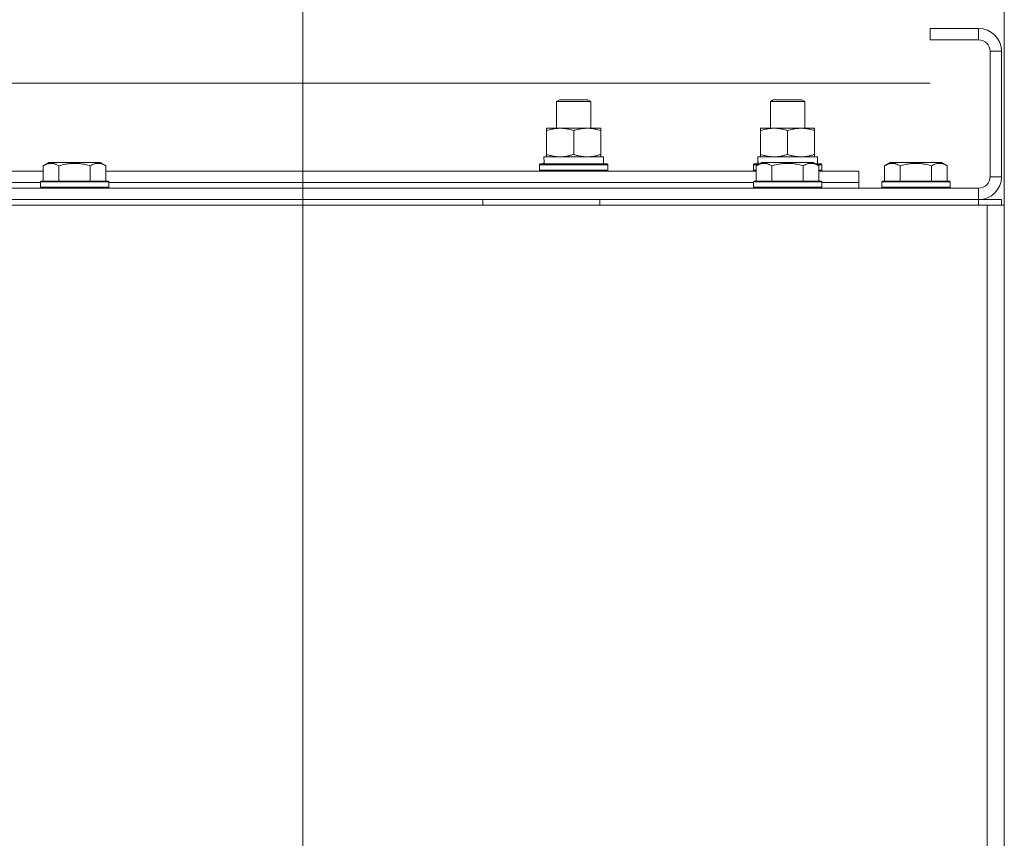
# Model space of a CAD drawing. Units: millimetres. Extents: x 0 to 24317, y -6 to 16800.
# Drawn here: x 21523 to 21868, y 14720 to 15007 of the extents above; entities that cross this region are included whole.
import ezdxf

# ---------------------------------------------------------------- set-up
doc = ezdxf.new("R2010")
doc.units = ezdxf.units.MM
doc.linetypes.add('K5LT_THIN', pattern=[0])
for name, color, linetype, true_color in [('DIM', 6, 'Continuous', 0xff00ff), ('R', 1, 'Continuous', 0xff0000), ('WELDING', 7, 'Continuous', 0xffffff)]:
    doc.layers.add(name, color=color, linetype=linetype, true_color=true_color)

msp = doc.modelspace()

# ---------------------------------------------------------------- linework, layer by layer
at = {"layer": 'DIM', "color": 7, "linetype": 'K5LT_THIN', "lineweight": 13}
for p, q in [((21622.48, 14495.16), (21622.48, 15667.76)), ((21622.48, 14495.16), (21622.48, 15667.76)), ((21868.48, 14434.16), (21868.48, 15667.76))]:
    msp.add_line(p, q, dxfattribs=at)
at = {"layer": 'R', "color": 7, "linetype": 'K5LT_THIN', "lineweight": 13}
for p, q in [((21842.48, 15004.16), (21842.48, 15000.16)), ((21859.48, 15004.16), (21842.48, 15004.16)), ((21859.48, 15004.16), (21859.48, 15000.16)), ((21859.48, 15000.16), (21842.48, 15000.16)), ((21863.48, 14952.16), (21863.48, 14996.16)), ((21867.48, 14996.16), (21863.48, 14996.16)), ((21867.48, 14952.16), (21867.48, 14996.16)), ((20492.48, 14984.96), (21842.48, 14984.96)), ((21711.48, 14978.59), (21712.48, 14979.16)), ((21711.48, 14978.59), (21712.48, 14979.16)), ((21711.48, 14969.16), (21711.48, 14978.59)), ((21711.48, 14978.59), (21723.48, 14978.59)), ((21711.48, 14969.16), (21711.48, 14978.59)), ((21712.48, 14979.16), (21722.48, 14979.16)), ((21723.48, 14978.59), (21722.48, 14979.16)), ((21723.48, 14969.16), (21723.48, 14978.59)), ((21786.48, 14978.59), (21787.48, 14979.16)), ((21786.48, 14969.16), (21786.48, 14978.59)), ((21786.48, 14978.59), (21798.48, 14978.59)), ((21787.48, 14979.16), (21797.48, 14979.16)), ((21798.48, 14978.59), (21797.48, 14979.16)), ((21798.48, 14969.16), (21798.48, 14978.59)), ((21707.98, 14968.32), (21707.98, 14969.16)), ((21707.98, 14969.16), (21726.98, 14969.16)), ((21707.98, 14960.01), (21707.98, 14968.32)), ((21717.48, 14960.01), (21717.48, 14968.32)), ((21726.98, 14969.16), (21726.98, 14968.32)), ((21726.98, 14960.01), (21726.98, 14968.32)), ((21782.98, 14968.32), (21782.98, 14969.16)), ((21782.98, 14969.16), (21801.98, 14969.16)), ((21782.98, 14960.01), (21782.98, 14968.32)), ((21792.48, 14960.01), (21792.48, 14968.32)), ((21801.98, 14969.16), (21801.98, 14968.32)), ((21801.98, 14960.01), (21801.98, 14968.32)), ((21707.98, 14959.16), (21707.98, 14960.01)), ((21726.98, 14960.01), (21726.98, 14959.16)), ((21782.98, 14959.16), (21782.98, 14960.01)), ((21801.98, 14960.01), (21801.98, 14959.16)), ((21531.51, 14956.01), (21533.5, 14957.16)), ((21531.51, 14956.01), (21531.51, 14950.66)), ((21551.45, 14957.16), (21533.5, 14957.16)), ((21536.99, 14956.01), (21536.99, 14950.66)), ((21547.96, 14956.01), (21547.96, 14950.66)), ((21553.45, 14956.01), (21551.45, 14957.16)), ((21553.45, 14956.01), (21553.45, 14950.66)), ((21705.48, 14956.36), (21705.65, 14956.66)), ((21705.48, 14954.46), (21705.48, 14956.36)), ((21705.48, 14956.36), (21729.48, 14956.36)), ((21705.65, 14956.66), (21729.3, 14956.66)), ((21707.03, 14959.16), (21727.98, 14959.16)), ((21707.11, 14957.79), (21707.04, 14956.66)), ((21727.98, 14956.66), (21727.98, 14959.16)), ((21729.48, 14956.36), (21729.3, 14956.66)), ((21729.48, 14954.46), (21729.48, 14956.36)), ((21780.48, 14956.36), (21780.65, 14956.66)), ((21780.48, 14954.46), (21780.48, 14956.36)), ((21780.48, 14956.36), (21782.12, 14956.36)), ((21780.65, 14956.66), (21782.64, 14956.66)), ((21781.51, 14956.01), (21783.5, 14957.16)), ((21781.51, 14956.01), (21781.51, 14950.66)), ((21782.03, 14959.16), (21802.98, 14959.16)), ((21782.11, 14957.79), (21782.04, 14956.66)), ((21801.45, 14957.16), (21783.5, 14957.16)), ((21786.99, 14956.01), (21786.99, 14950.66)), ((21797.96, 14956.01), (21797.96, 14950.66)), ((21803.45, 14956.01), (21801.45, 14957.16)), ((21802.32, 14956.66), (21804.3, 14956.66)), ((21802.84, 14956.36), (21804.48, 14956.36)), ((21802.98, 14956.66), (21802.98, 14959.16)), ((21803.45, 14956.01), (21803.45, 14950.66)), ((21804.48, 14956.36), (21804.3, 14956.66)), ((21804.48, 14954.46), (21804.48, 14956.36)), ((21826.51, 14956.01), (21828.5, 14957.16)), ((21826.51, 14956.01), (21826.51, 14950.66)), ((21846.45, 14957.16), (21828.5, 14957.16)), ((21831.99, 14956.01), (21831.99, 14950.66)), ((21842.96, 14956.01), (21842.96, 14950.66)), ((21848.45, 14956.01), (21846.45, 14957.16)), ((21848.45, 14956.01), (21848.45, 14950.66)), ((21303.45, 14954.16), (21531.51, 14954.16)), ((21553.45, 14954.16), (21781.51, 14954.16)), ((21705.48, 14954.46), (21705.65, 14954.16)), ((21705.48, 14954.46), (21729.48, 14954.46)), ((21729.48, 14954.46), (21729.3, 14954.16)), ((21780.48, 14954.46), (21780.65, 14954.16)), ((21780.48, 14954.46), (21781.51, 14954.46)), ((21803.45, 14954.46), (21804.48, 14954.46)), ((21803.45, 14954.16), (21817.48, 14954.16)), ((21804.48, 14954.46), (21804.3, 14954.16)), ((21817.48, 14950.16), (21817.48, 14954.16)), ((21304.48, 14950.16), (21530.48, 14950.16)), ((21304.48, 14950.16), (21530.48, 14950.16)), ((21530.48, 14950.36), (21530.65, 14950.66)), ((21530.48, 14950.36), (21530.48, 14948.46)), ((21554.48, 14950.36), (21530.48, 14950.36)), ((21554.3, 14950.66), (21530.65, 14950.66)), ((21554.48, 14950.36), (21554.3, 14950.66)), ((21554.48, 14950.36), (21554.48, 14948.46)), ((21554.48, 14950.16), (21780.48, 14950.16)), ((21554.48, 14950.16), (21780.48, 14950.16)), ((21780.48, 14950.36), (21780.65, 14950.66)), ((21780.48, 14950.36), (21780.48, 14948.46)), ((21804.48, 14950.36), (21780.48, 14950.36)), ((21804.3, 14950.66), (21780.65, 14950.66)), ((21804.48, 14950.36), (21804.3, 14950.66)), ((21804.48, 14950.36), (21804.48, 14948.46)), ((21804.48, 14950.16), (21817.48, 14950.16)), ((21804.48, 14950.16), (21817.48, 14950.16)), ((21817.48, 14948.16), (21817.48, 14950.16)), ((21825.48, 14950.36), (21825.65, 14950.66)), ((21825.48, 14950.36), (21825.48, 14948.46)), ((21849.48, 14950.36), (21825.48, 14950.36)), ((21849.3, 14950.66), (21825.65, 14950.66)), ((21849.48, 14950.36), (21849.3, 14950.66)), ((21849.48, 14950.36), (21849.48, 14948.46)), ((21867.48, 14952.16), (21863.48, 14952.16)), ((20475.48, 14948.16), (21859.48, 14948.16)), ((21554.48, 14948.46), (21530.48, 14948.46)), ((21530.48, 14948.46), (21530.65, 14948.16)), ((21554.48, 14948.46), (21554.3, 14948.16)), ((21804.48, 14948.46), (21780.48, 14948.46)), ((21780.48, 14948.46), (21780.65, 14948.16)), ((21804.48, 14948.46), (21804.3, 14948.16)), ((21849.48, 14948.46), (21825.48, 14948.46)), ((21825.48, 14948.46), (21825.65, 14948.16)), ((21849.48, 14948.46), (21849.3, 14948.16)), ((21859.48, 14944.16), (21859.48, 14948.16)), ((20474.48, 14942.16), (21862.48, 14942.16)), ((20475.48, 14944.16), (21859.48, 14944.16)), ((21685.68, 14942.16), (21685.68, 14944.16)), ((21726.68, 14942.16), (21726.68, 14944.16)), ((21859.48, 14944.16), (21867.48, 14944.16)), ((21859.48, 14942.16), (21859.48, 14944.16)), ((21862.48, 14942.16), (21868.48, 14942.16)), ((21862.48, 14942.16), (21862.48, 14440.16)), ((21867.48, 14942.16), (21867.48, 14944.16)), ((21868.48, 14942.16), (21868.48, 14440.16))]:
    msp.add_line(p, q, dxfattribs=at)
for centre, radius, start, end in [((21859.48, 14996.16), 8, 0, 90), ((21859.48, 14996.16), 4, 0, 90), ((21859.48, 14952.16), 8, 270, 0), ((21859.48, 14952.16), 4, 270, 0)]:
    msp.add_arc(centre, radius, start, end, dxfattribs=at)
for centre in [(21717.48, 14961.33), (21792.48, 14961.33)]:
    msp.add_ellipse(centre, major_axis=(0, 22.52), ratio=0.466308, start_param=1.667355, end_param=1.779747, dxfattribs=at)
at = {"layer": 'WELDING', "color": 7, "linetype": 'K5LT_THIN', "lineweight": 13}
for points, knots in [([(21717.48, 14968.32), (21716.92, 14968.5), (21716.1, 14968.74), (21715.11, 14968.94), (21714.51, 14969.04), (21713.99, 14969.1), (21713.46, 14969.15), (21712.93, 14969.17), (21712.41, 14969.16), (21711.89, 14969.14), (21711.3, 14969.09), (21710.58, 14968.99), (21709.44, 14968.76), (21708.56, 14968.51), (21707.98, 14968.32)], [0, 0, 0, 0, 2.72415, 3.912285, 4.716446, 5.530362, 6.353984, 7.180289, 7.997717, 8.810544, 9.605533, 10.761675, 12.184093, 15, 15, 15, 15]), ([(21726.98, 14968.32), (21726.42, 14968.5), (21725.6, 14968.74), (21724.61, 14968.94), (21724.01, 14969.04), (21723.49, 14969.1), (21722.96, 14969.15), (21722.43, 14969.17), (21721.91, 14969.16), (21721.39, 14969.14), (21720.8, 14969.09), (21720.08, 14968.99), (21718.94, 14968.76), (21718.06, 14968.51), (21717.48, 14968.32)], [0, 0, 0, 0, 2.72415, 3.912285, 4.716446, 5.530362, 6.353984, 7.180289, 7.997717, 8.810544, 9.605533, 10.761675, 12.184093, 15, 15, 15, 15]), ([(21792.48, 14968.32), (21791.92, 14968.5), (21791.1, 14968.74), (21790.11, 14968.94), (21789.51, 14969.04), (21788.99, 14969.1), (21788.46, 14969.15), (21787.93, 14969.17), (21787.41, 14969.16), (21786.89, 14969.14), (21786.3, 14969.09), (21785.58, 14968.99), (21784.44, 14968.76), (21783.56, 14968.51), (21782.98, 14968.32)], [0, 0, 0, 0, 2.72415, 3.912285, 4.716446, 5.530362, 6.353984, 7.180289, 7.997717, 8.810544, 9.605533, 10.761675, 12.184093, 15, 15, 15, 15]), ([(21801.98, 14968.32), (21801.42, 14968.5), (21800.6, 14968.74), (21799.61, 14968.94), (21799.01, 14969.04), (21798.49, 14969.1), (21797.96, 14969.15), (21797.43, 14969.17), (21796.91, 14969.16), (21796.39, 14969.14), (21795.8, 14969.09), (21795.08, 14968.99), (21793.94, 14968.76), (21793.06, 14968.51), (21792.48, 14968.32)], [0, 0, 0, 0, 2.72415, 3.912285, 4.716446, 5.530362, 6.353984, 7.180289, 7.997717, 8.810544, 9.605533, 10.761675, 12.184093, 15, 15, 15, 15]), ([(21707.98, 14960.01), (21708.47, 14959.85), (21709.23, 14959.62), (21710.2, 14959.41), (21710.87, 14959.3), (21711.49, 14959.22), (21712.11, 14959.17), (21712.52, 14959.16), (21712.73, 14959.16)], [0, 0, 0, 0, 2.905563, 4.375924, 5.511195, 6.679161, 7.850161, 9, 9, 9, 9]), ([(21712.73, 14959.16), (21712.94, 14959.16), (21713.37, 14959.18), (21714.02, 14959.23), (21714.65, 14959.31), (21715.45, 14959.45), (21716.39, 14959.67), (21717.12, 14959.9), (21717.48, 14960.01)], [0, 0, 0, 0, 1.192024, 2.404251, 3.60809, 4.765234, 6.955738, 9, 9, 9, 9]), ([(21717.48, 14960.01), (21717.97, 14959.85), (21718.73, 14959.62), (21719.7, 14959.41), (21720.37, 14959.3), (21720.99, 14959.22), (21721.61, 14959.17), (21722.02, 14959.16), (21722.23, 14959.16)], [0, 0, 0, 0, 2.905563, 4.375924, 5.511195, 6.679161, 7.850161, 9, 9, 9, 9]), ([(21722.23, 14959.16), (21722.44, 14959.16), (21722.87, 14959.18), (21723.52, 14959.23), (21724.15, 14959.31), (21724.95, 14959.45), (21725.89, 14959.67), (21726.62, 14959.9), (21726.98, 14960.01)], [0, 0, 0, 0, 1.192024, 2.404251, 3.60809, 4.765234, 6.955738, 9, 9, 9, 9]), ([(21782.98, 14960.01), (21783.47, 14959.85), (21784.23, 14959.62), (21785.2, 14959.41), (21785.87, 14959.3), (21786.49, 14959.22), (21787.11, 14959.17), (21787.52, 14959.16), (21787.73, 14959.16)], [0, 0, 0, 0, 2.905563, 4.375924, 5.511195, 6.679161, 7.850161, 9, 9, 9, 9]), ([(21787.73, 14959.16), (21787.94, 14959.16), (21788.37, 14959.18), (21789.02, 14959.23), (21789.65, 14959.31), (21790.45, 14959.45), (21791.39, 14959.67), (21792.12, 14959.9), (21792.48, 14960.01)], [0, 0, 0, 0, 1.192024, 2.404251, 3.60809, 4.765234, 6.955738, 9, 9, 9, 9]), ([(21792.48, 14960.01), (21792.97, 14959.85), (21793.73, 14959.62), (21794.7, 14959.41), (21795.37, 14959.3), (21795.99, 14959.22), (21796.61, 14959.17), (21797.02, 14959.16), (21797.23, 14959.16)], [0, 0, 0, 0, 2.905563, 4.375924, 5.511195, 6.679161, 7.850161, 9, 9, 9, 9]), ([(21797.23, 14959.16), (21797.44, 14959.16), (21797.87, 14959.18), (21798.52, 14959.23), (21799.15, 14959.31), (21799.95, 14959.45), (21800.89, 14959.67), (21801.62, 14959.9), (21801.98, 14960.01)], [0, 0, 0, 0, 1.192024, 2.404251, 3.60809, 4.765234, 6.955738, 9, 9, 9, 9]), ([(21536.99, 14956.01), (21536.69, 14956.18), (21536.24, 14956.41), (21535.68, 14956.62), (21535.33, 14956.72), (21535.03, 14956.79), (21534.74, 14956.83), (21534.45, 14956.86), (21534.14, 14956.86), (21533.83, 14956.84), (21533.51, 14956.8), (21533.13, 14956.72), (21532.63, 14956.56), (21532.07, 14956.32), (21531.68, 14956.11), (21531.51, 14956.01)], [0, 0, 0, 0, 2.704026, 3.977567, 4.913586, 5.783319, 6.583675, 7.42636, 8.303602, 9.201828, 10.1214, 11.060865, 12.506598, 14.484694, 16, 16, 16, 16]), ([(21547.96, 14956.01), (21547.43, 14956.17), (21546.53, 14956.4), (21545.41, 14956.61), (21544.64, 14956.72), (21544.03, 14956.79), (21543.45, 14956.83), (21542.87, 14956.86), (21542.26, 14956.86), (21541.64, 14956.84), (21541, 14956.8), (21540.35, 14956.73), (21539.57, 14956.62), (21538.45, 14956.4), (21537.55, 14956.17), (21536.99, 14956.01)], [0, 0, 0, 0, 2.400934, 3.977567, 4.913586, 5.783319, 6.583675, 7.42636, 8.303602, 9.201828, 10.1214, 11.060865, 12.021818, 13.488338, 16, 16, 16, 16]), ([(21553.45, 14956.01), (21553.15, 14956.18), (21552.7, 14956.41), (21552.14, 14956.62), (21551.78, 14956.72), (21551.48, 14956.79), (21551.19, 14956.83), (21550.9, 14956.86), (21550.6, 14956.86), (21550.28, 14956.84), (21549.96, 14956.8), (21549.58, 14956.72), (21549.08, 14956.56), (21548.52, 14956.32), (21548.13, 14956.11), (21547.96, 14956.01)], [0, 0, 0, 0, 2.704026, 3.977567, 4.913586, 5.783319, 6.583675, 7.42636, 8.303602, 9.201828, 10.1214, 11.060865, 12.506598, 14.484694, 16, 16, 16, 16]), ([(21786.99, 14956.01), (21786.69, 14956.18), (21786.24, 14956.41), (21785.68, 14956.62), (21785.33, 14956.72), (21785.03, 14956.79), (21784.74, 14956.83), (21784.45, 14956.86), (21784.14, 14956.86), (21783.83, 14956.84), (21783.51, 14956.8), (21783.13, 14956.72), (21782.63, 14956.56), (21782.07, 14956.32), (21781.68, 14956.11), (21781.51, 14956.01)], [0, 0, 0, 0, 2.704026, 3.977567, 4.913586, 5.783319, 6.583675, 7.42636, 8.303602, 9.201828, 10.1214, 11.060865, 12.506598, 14.484694, 16, 16, 16, 16]), ([(21797.96, 14956.01), (21797.43, 14956.17), (21796.53, 14956.4), (21795.41, 14956.61), (21794.64, 14956.72), (21794.03, 14956.79), (21793.45, 14956.83), (21792.87, 14956.86), (21792.26, 14956.86), (21791.64, 14956.84), (21791, 14956.8), (21790.35, 14956.73), (21789.57, 14956.62), (21788.45, 14956.4), (21787.55, 14956.17), (21786.99, 14956.01)], [0, 0, 0, 0, 2.400934, 3.977567, 4.913586, 5.783319, 6.583675, 7.42636, 8.303602, 9.201828, 10.1214, 11.060865, 12.021818, 13.488338, 16, 16, 16, 16]), ([(21803.45, 14956.01), (21803.15, 14956.18), (21802.7, 14956.41), (21802.14, 14956.62), (21801.78, 14956.72), (21801.48, 14956.79), (21801.19, 14956.83), (21800.9, 14956.86), (21800.6, 14956.86), (21800.28, 14956.84), (21799.96, 14956.8), (21799.58, 14956.72), (21799.08, 14956.56), (21798.52, 14956.32), (21798.13, 14956.11), (21797.96, 14956.01)], [0, 0, 0, 0, 2.704026, 3.977567, 4.913586, 5.783319, 6.583675, 7.42636, 8.303602, 9.201828, 10.1214, 11.060865, 12.506598, 14.484694, 16, 16, 16, 16]), ([(21831.99, 14956.01), (21831.69, 14956.18), (21831.24, 14956.41), (21830.68, 14956.62), (21830.33, 14956.72), (21830.03, 14956.79), (21829.74, 14956.83), (21829.45, 14956.86), (21829.14, 14956.86), (21828.83, 14956.84), (21828.51, 14956.8), (21828.13, 14956.72), (21827.63, 14956.56), (21827.07, 14956.32), (21826.68, 14956.11), (21826.51, 14956.01)], [0, 0, 0, 0, 2.704026, 3.977567, 4.913586, 5.783319, 6.583675, 7.42636, 8.303602, 9.201828, 10.1214, 11.060865, 12.506598, 14.484694, 16, 16, 16, 16]), ([(21842.96, 14956.01), (21842.43, 14956.17), (21841.53, 14956.4), (21840.41, 14956.61), (21839.64, 14956.72), (21839.03, 14956.79), (21838.45, 14956.83), (21837.87, 14956.86), (21837.26, 14956.86), (21836.64, 14956.84), (21836, 14956.8), (21835.35, 14956.73), (21834.57, 14956.62), (21833.45, 14956.4), (21832.55, 14956.17), (21831.99, 14956.01)], [0, 0, 0, 0, 2.400934, 3.977567, 4.913586, 5.783319, 6.583675, 7.42636, 8.303602, 9.201828, 10.1214, 11.060865, 12.021818, 13.488338, 16, 16, 16, 16]), ([(21848.45, 14956.01), (21848.15, 14956.18), (21847.7, 14956.41), (21847.14, 14956.62), (21846.78, 14956.72), (21846.48, 14956.79), (21846.19, 14956.83), (21845.9, 14956.86), (21845.6, 14956.86), (21845.28, 14956.84), (21844.96, 14956.8), (21844.58, 14956.72), (21844.08, 14956.56), (21843.52, 14956.32), (21843.13, 14956.11), (21842.96, 14956.01)], [0, 0, 0, 0, 2.704026, 3.977567, 4.913586, 5.783319, 6.583675, 7.42636, 8.303602, 9.201828, 10.1214, 11.060865, 12.506598, 14.484694, 16, 16, 16, 16])]:
    msp.add_open_spline(points, degree=3, knots=knots, dxfattribs=at)

doc.saveas('drawing.dxf')
